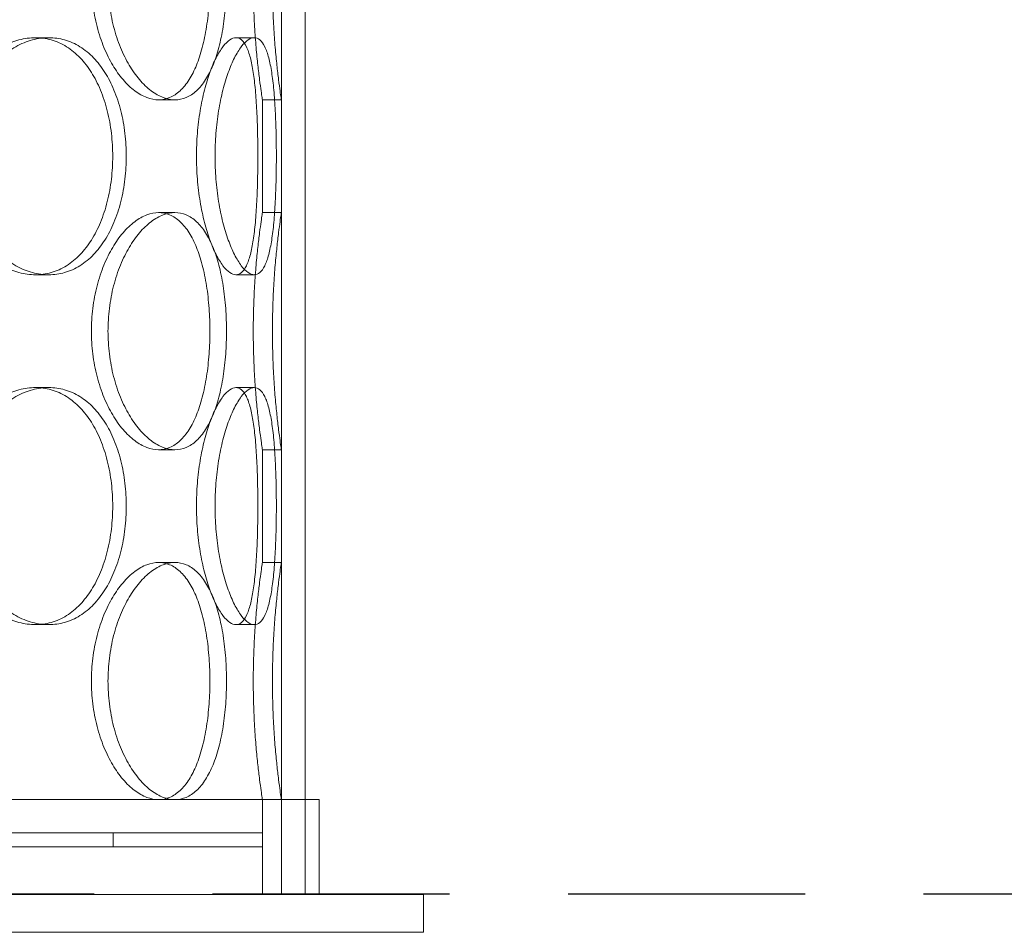
# Model space of a CAD drawing. Units: millimetres. Extents: x 238811 to 330307, y 164885 to 179141.
# Drawn here: x 270107 to 270314, y 174235 to 174427 of the extents above; entities that cross this region are included whole.
import ezdxf

# ---------------------------------------------------------------- set-up
doc = ezdxf.new("R2010")
doc.units = ezdxf.units.MM
doc.linetypes.add('ACISOWELD', pattern=[3, 2, -1])
doc.linetypes.add('DASHED', pattern=[0])
doc.layers.add('Skrytá (ISO)', color=1, linetype='DASHED', lineweight=18)

msp = doc.modelspace()

# ---------------------------------------------------------------- linework, layer by layer
at = {"color": 2, "linetype": 'ACISOWELD', "ltscale": 25}
msp.add_line((268797.41, 174242.8), (270997.41, 174242.8), dxfattribs=at)
at = {"layer": 'Skrytá (ISO)', "ltscale": 12.894906}
for p, q in [((270161.91, 174242.7), (270161.91, 174842.7)), ((270166.91, 174242.7), (270166.91, 174842.7))]:
    msp.add_line(p, q, dxfattribs=at)
at = {"layer": 'Skrytá (ISO)', "ltscale": 0.304504}
for p, q in [((270112.85, 174423.4), (270110.02, 174423.4)), ((270152.34, 174423.4), (270156.2, 174423.4)), ((270139.47, 174410.3), (270136, 174410.3)), ((270161.91, 174410.3), (270157.91, 174410.3)), ((270139.47, 174386.5), (270136, 174386.5)), ((270161.91, 174386.5), (270157.91, 174386.5)), ((270112.85, 174373.4), (270110.02, 174373.4)), ((270152.34, 174373.4), (270156.2, 174373.4)), ((270112.85, 174349.6), (270110.02, 174349.6)), ((270152.34, 174349.6), (270156.2, 174349.6)), ((270139.47, 174336.5), (270136, 174336.5)), ((270161.91, 174336.5), (270157.91, 174336.5)), ((270139.47, 174312.7), (270136, 174312.7)), ((270161.91, 174312.7), (270157.91, 174312.7)), ((270112.85, 174299.6), (270110.02, 174299.6)), ((270152.34, 174299.6), (270156.2, 174299.6))]:
    msp.add_line(p, q, dxfattribs=at)
at = {"layer": 'Skrytá (ISO)', "ltscale": 1.812294}
for p, q in [((270157.91, 174386.5), (270157.91, 174410.3)), ((270161.91, 174386.5), (270161.91, 174410.3)), ((270157.91, 174312.7), (270157.91, 174336.5)), ((270161.91, 174312.7), (270161.91, 174336.5))]:
    msp.add_line(p, q, dxfattribs=at)
at = {"layer": 'Skrytá (ISO)', "ltscale": 13.330501}
msp.add_line((270169.91, 174262.7), (269818.91, 174262.7), dxfattribs=at)
at = {"layer": 'Skrytá (ISO)', "ltscale": 1.52292}
for p, q in [((270157.91, 174242.7), (270157.91, 174262.7)), ((270161.91, 174242.7), (270161.91, 174262.7)), ((270166.91, 174242.7), (270166.91, 174262.7)), ((270169.91, 174242.7), (270169.91, 174262.7))]:
    msp.add_line(p, q, dxfattribs=at)
at = {"layer": 'Skrytá (ISO)', "ltscale": 12.419014}
for p, q in [((270157.91, 174255.7), (269830.91, 174255.7)), ((269830.91, 174252.7), (270157.91, 174252.7))]:
    msp.add_line(p, q, dxfattribs=at)
at = {"layer": 'Skrytá (ISO)', "ltscale": 0.228353}
for p, q in [((270126.41, 174255.7), (270126.41, 174252.7)), ((270157.91, 174255.7), (270157.91, 174252.7))]:
    msp.add_line(p, q, dxfattribs=at)
at = {"layer": 'Skrytá (ISO)', "ltscale": 12.73372}
for p, q in [((269796.91, 174242.7), (270191.91, 174242.7)), ((269796.91, 174234.7), (270191.91, 174234.7))]:
    msp.add_line(p, q, dxfattribs=at)
at = {"layer": 'Skrytá (ISO)', "ltscale": 0.609108}
msp.add_line((270191.91, 174234.7), (270191.91, 174242.7), dxfattribs=at)
at = {"layer": 'Skrytá (ISO)', "ltscale": 15.213719}
for points in [[(270121.84, 174435.3), (270121.84, 174433.73), (270121.93, 174432.11), (270122.33, 174428.87), (270122.64, 174427.27), (270123.44, 174424.19), (270123.93, 174422.71), (270125.05, 174419.99), (270125.68, 174418.73), (270126.99, 174416.52), (270127.73, 174415.48), (270129.29, 174413.64), (270130.13, 174412.85), (270131.82, 174411.57), (270132.69, 174411.09), (270134.39, 174410.45), (270135.22, 174410.3), (270136.79, 174410.3), (270137.58, 174410.45), (270139.12, 174411.09), (270139.86, 174411.57), (270141.24, 174412.85), (270141.88, 174413.64), (270143.04, 174415.48), (270143.56, 174416.52), (270144.46, 174418.73), (270144.87, 174419.99), (270145.59, 174422.71), (270145.89, 174424.19), (270146.37, 174427.27), (270146.55, 174428.87), (270146.78, 174432.11), (270146.84, 174433.73), (270146.84, 174436.87), (270146.78, 174438.5), (270146.55, 174441.73), (270146.37, 174443.34), (270145.89, 174446.42), (270145.59, 174447.89), (270144.87, 174450.62), (270144.46, 174451.87), (270143.56, 174454.09), (270143.04, 174455.13), (270141.88, 174456.96), (270141.24, 174457.76), (270139.86, 174459.03), (270139.12, 174459.52), (270137.58, 174460.15), (270136.79, 174460.3), (270135.22, 174460.3), (270134.39, 174460.15), (270132.69, 174459.52), (270131.82, 174459.03), (270130.13, 174457.76), (270129.29, 174456.96), (270127.73, 174455.13), (270126.99, 174454.09), (270125.68, 174451.87), (270125.05, 174450.62), (270123.93, 174447.89), (270123.44, 174446.42), (270122.64, 174443.34), (270122.33, 174441.73), (270121.93, 174438.5), (270121.84, 174436.87), (270121.84, 174435.3)], [(270090.98, 174398.4), (270090.98, 174396.83), (270091.11, 174395.21), (270091.62, 174391.97), (270092.02, 174390.37), (270093.05, 174387.29), (270093.69, 174385.81), (270095.15, 174383.09), (270095.97, 174381.83), (270097.71, 174379.62), (270098.69, 174378.58), (270100.78, 174376.74), (270101.9, 174375.95), (270104.21, 174374.67), (270105.39, 174374.19), (270107.74, 174373.55), (270108.91, 174373.4), (270111.13, 174373.4), (270112.27, 174373.55), (270114.48, 174374.19), (270115.57, 174374.67), (270117.62, 174375.95), (270118.58, 174376.74), (270120.35, 174378.58), (270121.14, 174379.62), (270122.54, 174381.83), (270123.19, 174383.09), (270124.32, 174385.81), (270124.8, 174387.29), (270125.58, 174390.37), (270125.87, 174391.97), (270126.25, 174395.21), (270126.34, 174396.83), (270126.34, 174399.97), (270126.25, 174401.6), (270125.87, 174404.83), (270125.58, 174406.44), (270124.8, 174409.52), (270124.32, 174410.99), (270123.19, 174413.72), (270122.54, 174414.97), (270121.14, 174417.19), (270120.35, 174418.23), (270118.58, 174420.06), (270117.62, 174420.86), (270115.57, 174422.13), (270114.48, 174422.62), (270112.27, 174423.25), (270111.13, 174423.4), (270108.91, 174423.4), (270107.74, 174423.25), (270105.39, 174422.62), (270104.21, 174422.13), (270101.9, 174420.86), (270100.78, 174420.06), (270098.69, 174418.23), (270097.71, 174417.19), (270095.97, 174414.97), (270095.15, 174413.72), (270093.69, 174410.99), (270093.05, 174409.52), (270092.02, 174406.44), (270091.62, 174404.83), (270091.11, 174401.6), (270090.98, 174399.97), (270090.98, 174398.4)], [(270156.95, 174398.4), (270156.95, 174399.97), (270156.93, 174401.6), (270156.86, 174404.83), (270156.81, 174406.44), (270156.65, 174409.52), (270156.55, 174410.99), (270156.31, 174413.72), (270156.16, 174414.97), (270155.82, 174417.19), (270155.61, 174418.23), (270155.13, 174420.06), (270154.86, 174420.86), (270154.23, 174422.13), (270153.89, 174422.62), (270153.14, 174423.25), (270152.74, 174423.4), (270151.93, 174423.4), (270151.49, 174423.25), (270150.56, 174422.62), (270150.07, 174422.13), (270149.1, 174420.86), (270148.62, 174420.06), (270147.68, 174418.23), (270147.24, 174417.19), (270146.43, 174414.97), (270146.04, 174413.72), (270145.34, 174410.99), (270145.03, 174409.52), (270144.52, 174406.44), (270144.33, 174404.83), (270144.07, 174401.6), (270144.01, 174399.97), (270144.01, 174396.83), (270144.07, 174395.21), (270144.33, 174391.97), (270144.52, 174390.37), (270145.03, 174387.29), (270145.34, 174385.81), (270146.04, 174383.09), (270146.43, 174381.83), (270147.24, 174379.62), (270147.68, 174378.58), (270148.62, 174376.74), (270149.1, 174375.95), (270150.07, 174374.67), (270150.56, 174374.19), (270151.49, 174373.55), (270151.93, 174373.4), (270152.74, 174373.4), (270153.14, 174373.55), (270153.89, 174374.19), (270154.23, 174374.67), (270154.86, 174375.95), (270155.13, 174376.74), (270155.61, 174378.58), (270155.82, 174379.62), (270156.16, 174381.83), (270156.31, 174383.09), (270156.55, 174385.81), (270156.65, 174387.29), (270156.81, 174390.37), (270156.86, 174391.97), (270156.93, 174395.21), (270156.95, 174396.83), (270156.95, 174398.4)], [(270121.84, 174361.5), (270121.84, 174359.93), (270121.93, 174358.31), (270122.33, 174355.07), (270122.64, 174353.47), (270123.44, 174350.39), (270123.93, 174348.91), (270125.05, 174346.19), (270125.68, 174344.93), (270126.99, 174342.72), (270127.73, 174341.68), (270129.29, 174339.84), (270130.13, 174339.05), (270131.82, 174337.77), (270132.69, 174337.29), (270134.39, 174336.65), (270135.22, 174336.5), (270136.79, 174336.5), (270137.58, 174336.65), (270139.12, 174337.29), (270139.86, 174337.77), (270141.24, 174339.05), (270141.88, 174339.84), (270143.04, 174341.68), (270143.56, 174342.72), (270144.46, 174344.93), (270144.87, 174346.19), (270145.59, 174348.91), (270145.89, 174350.39), (270146.37, 174353.47), (270146.55, 174355.07), (270146.78, 174358.31), (270146.84, 174359.93), (270146.84, 174363.07), (270146.78, 174364.7), (270146.55, 174367.93), (270146.37, 174369.54), (270145.89, 174372.62), (270145.59, 174374.09), (270144.87, 174376.82), (270144.46, 174378.07), (270143.56, 174380.29), (270143.04, 174381.33), (270141.88, 174383.16), (270141.24, 174383.96), (270139.86, 174385.23), (270139.12, 174385.72), (270137.58, 174386.35), (270136.79, 174386.5), (270135.22, 174386.5), (270134.39, 174386.35), (270132.69, 174385.72), (270131.82, 174385.23), (270130.13, 174383.96), (270129.29, 174383.16), (270127.73, 174381.33), (270126.99, 174380.29), (270125.68, 174378.07), (270125.05, 174376.82), (270123.93, 174374.09), (270123.44, 174372.62), (270122.64, 174369.54), (270122.33, 174367.93), (270121.93, 174364.7), (270121.84, 174363.07), (270121.84, 174361.5)], [(270090.98, 174324.6), (270090.98, 174323.03), (270091.11, 174321.41), (270091.62, 174318.17), (270092.02, 174316.57), (270093.05, 174313.49), (270093.69, 174312.01), (270095.15, 174309.29), (270095.97, 174308.03), (270097.71, 174305.82), (270098.69, 174304.78), (270100.78, 174302.94), (270101.9, 174302.15), (270104.21, 174300.87), (270105.39, 174300.39), (270107.74, 174299.75), (270108.91, 174299.6), (270111.13, 174299.6), (270112.27, 174299.75), (270114.48, 174300.39), (270115.57, 174300.87), (270117.62, 174302.15), (270118.58, 174302.94), (270120.35, 174304.78), (270121.14, 174305.82), (270122.54, 174308.03), (270123.19, 174309.29), (270124.32, 174312.01), (270124.8, 174313.49), (270125.58, 174316.57), (270125.87, 174318.17), (270126.25, 174321.41), (270126.34, 174323.03), (270126.34, 174326.17), (270126.25, 174327.8), (270125.87, 174331.03), (270125.58, 174332.64), (270124.8, 174335.72), (270124.32, 174337.19), (270123.19, 174339.92), (270122.54, 174341.17), (270121.14, 174343.39), (270120.35, 174344.43), (270118.58, 174346.26), (270117.62, 174347.06), (270115.57, 174348.33), (270114.48, 174348.82), (270112.27, 174349.45), (270111.13, 174349.6), (270108.91, 174349.6), (270107.74, 174349.45), (270105.39, 174348.82), (270104.21, 174348.33), (270101.9, 174347.06), (270100.78, 174346.26), (270098.69, 174344.43), (270097.71, 174343.39), (270095.97, 174341.17), (270095.15, 174339.92), (270093.69, 174337.19), (270093.05, 174335.72), (270092.02, 174332.64), (270091.62, 174331.03), (270091.11, 174327.8), (270090.98, 174326.17), (270090.98, 174324.6)], [(270156.95, 174324.6), (270156.95, 174326.17), (270156.93, 174327.8), (270156.86, 174331.03), (270156.81, 174332.64), (270156.65, 174335.72), (270156.55, 174337.19), (270156.31, 174339.92), (270156.16, 174341.17), (270155.82, 174343.39), (270155.61, 174344.43), (270155.13, 174346.26), (270154.86, 174347.06), (270154.23, 174348.33), (270153.89, 174348.82), (270153.14, 174349.45), (270152.74, 174349.6), (270151.93, 174349.6), (270151.49, 174349.45), (270150.56, 174348.82), (270150.07, 174348.33), (270149.1, 174347.06), (270148.62, 174346.26), (270147.68, 174344.43), (270147.24, 174343.39), (270146.43, 174341.17), (270146.04, 174339.92), (270145.34, 174337.19), (270145.03, 174335.72), (270144.52, 174332.64), (270144.33, 174331.03), (270144.07, 174327.8), (270144.01, 174326.17), (270144.01, 174323.03), (270144.07, 174321.41), (270144.33, 174318.17), (270144.52, 174316.57), (270145.03, 174313.49), (270145.34, 174312.01), (270146.04, 174309.29), (270146.43, 174308.03), (270147.24, 174305.82), (270147.68, 174304.78), (270148.62, 174302.94), (270149.1, 174302.15), (270150.07, 174300.87), (270150.56, 174300.39), (270151.49, 174299.75), (270151.93, 174299.6), (270152.74, 174299.6), (270153.14, 174299.75), (270153.89, 174300.39), (270154.23, 174300.87), (270154.86, 174302.15), (270155.13, 174302.94), (270155.61, 174304.78), (270155.82, 174305.82), (270156.16, 174308.03), (270156.31, 174309.29), (270156.55, 174312.01), (270156.65, 174313.49), (270156.81, 174316.57), (270156.86, 174318.17), (270156.93, 174321.41), (270156.95, 174323.03), (270156.95, 174324.6)], [(270121.84, 174287.7), (270121.84, 174286.13), (270121.93, 174284.51), (270122.33, 174281.27), (270122.64, 174279.67), (270123.44, 174276.59), (270123.93, 174275.11), (270125.05, 174272.39), (270125.68, 174271.13), (270126.99, 174268.92), (270127.73, 174267.88), (270129.29, 174266.04), (270130.13, 174265.25), (270131.82, 174263.97), (270132.69, 174263.49), (270134.39, 174262.85), (270135.22, 174262.7), (270136.79, 174262.7), (270137.58, 174262.85), (270139.12, 174263.49), (270139.86, 174263.97), (270141.24, 174265.25), (270141.88, 174266.04), (270143.04, 174267.88), (270143.56, 174268.92), (270144.46, 174271.13), (270144.87, 174272.39), (270145.59, 174275.11), (270145.89, 174276.59), (270146.37, 174279.67), (270146.55, 174281.27), (270146.78, 174284.51), (270146.84, 174286.13), (270146.84, 174289.27), (270146.78, 174290.9), (270146.55, 174294.13), (270146.37, 174295.74), (270145.89, 174298.82), (270145.59, 174300.29), (270144.87, 174303.02), (270144.46, 174304.27), (270143.56, 174306.49), (270143.04, 174307.53), (270141.88, 174309.36), (270141.24, 174310.16), (270139.86, 174311.43), (270139.12, 174311.92), (270137.58, 174312.55), (270136.79, 174312.7), (270135.22, 174312.7), (270134.39, 174312.55), (270132.69, 174311.92), (270131.82, 174311.43), (270130.13, 174310.16), (270129.29, 174309.36), (270127.73, 174307.53), (270126.99, 174306.49), (270125.68, 174304.27), (270125.05, 174303.02), (270123.93, 174300.29), (270123.44, 174298.82), (270122.64, 174295.74), (270122.33, 174294.13), (270121.93, 174290.9), (270121.84, 174289.27), (270121.84, 174287.7)]]:
    msp.add_open_spline(points, degree=3, knots=[0, 0, 0, 0, 0.471658, 0.471658, 0.943317, 0.943317, 1.414975, 1.414975, 1.886634, 1.886634, 2.358283, 2.358283, 2.829933, 2.829933, 3.301583, 3.301583, 3.773232, 3.773232, 4.244882, 4.244882, 4.716531, 4.716531, 5.188181, 5.188181, 5.659831, 5.659831, 6.131489, 6.131489, 6.603147, 6.603147, 7.074806, 7.074806, 7.546464, 7.546464, 8.018123, 8.018123, 8.489781, 8.489781, 8.96144, 8.96144, 9.433098, 9.433098, 9.904748, 9.904748, 10.376397, 10.376397, 10.848047, 10.848047, 11.319697, 11.319697, 11.791346, 11.791346, 12.262996, 12.262996, 12.734645, 12.734645, 13.206295, 13.206295, 13.677953, 13.677953, 14.149612, 14.149612, 14.62127, 14.62127, 15.092929, 15.092929, 15.092929, 15.092929], dxfattribs=at)
at = {"layer": 'Skrytá (ISO)', "ltscale": 5.989132}
for points, knots in [([(270139.47, 174410.3), (270138.68, 174410.3), (270137.85, 174410.45), (270136.15, 174411.09), (270135.29, 174411.57), (270133.6, 174412.85), (270132.77, 174413.64), (270131.21, 174415.48), (270130.48, 174416.52), (270129.16, 174418.73), (270128.54, 174419.99), (270127.42, 174422.71), (270126.93, 174424.19), (270126.14, 174427.27), (270125.84, 174428.87), (270125.44, 174432.11), (270125.34, 174433.73), (270125.34, 174435.3), (270125.34, 174436.87), (270125.44, 174438.5), (270125.84, 174441.73), (270126.14, 174443.34), (270126.93, 174446.42), (270127.42, 174447.89), (270128.54, 174450.62), (270129.16, 174451.87), (270130.48, 174454.09), (270131.21, 174455.13), (270132.77, 174456.96), (270133.6, 174457.76), (270135.29, 174459.03), (270136.15, 174459.52), (270137.85, 174460.15), (270138.68, 174460.3), (270139.47, 174460.3)], [11.318786, 11.318786, 11.318786, 11.318786, 11.790398, 11.790398, 12.26201, 12.26201, 12.733622, 12.733622, 13.205234, 13.205234, 13.676854, 13.676854, 14.148474, 14.148474, 14.620094, 14.620094, 15.091714, 15.091714, 15.091714, 15.563334, 15.563334, 16.034954, 16.034954, 16.506575, 16.506575, 16.978195, 16.978195, 17.449807, 17.449807, 17.921419, 17.921419, 18.393031, 18.393031, 18.864643, 18.864643, 18.864643, 18.864643]), ([(270139.47, 174460.3), (270140.25, 174460.3), (270141.05, 174460.15), (270142.58, 174459.52), (270143.32, 174459.03), (270144.71, 174457.76), (270145.36, 174456.96), (270146.52, 174455.13), (270147.04, 174454.09), (270147.95, 174451.87), (270148.36, 174450.62), (270149.08, 174447.89), (270149.39, 174446.42), (270149.87, 174443.34), (270150.05, 174441.73), (270150.29, 174438.5), (270150.34, 174436.87), (270150.34, 174433.73), (270150.29, 174432.11), (270150.05, 174428.87), (270149.87, 174427.27), (270149.39, 174424.19), (270149.08, 174422.71), (270148.36, 174419.99), (270147.95, 174418.73), (270147.04, 174416.52), (270146.52, 174415.48), (270145.36, 174413.64), (270144.71, 174412.85), (270143.32, 174411.57), (270142.58, 174411.09), (270141.05, 174410.45), (270140.25, 174410.3), (270139.47, 174410.3)], [3.772929, 3.772929, 3.772929, 3.772929, 4.244541, 4.244541, 4.716153, 4.716153, 5.187765, 5.187765, 5.659377, 5.659377, 6.130997, 6.130997, 6.602617, 6.602617, 7.074237, 7.074237, 7.545857, 7.545857, 8.017477, 8.017477, 8.489097, 8.489097, 8.960717, 8.960717, 9.432338, 9.432338, 9.90395, 9.90395, 10.375562, 10.375562, 10.847174, 10.847174, 11.318786, 11.318786, 11.318786, 11.318786]), ([(270161.91, 174410.3), (270161.91, 174410.3), (270161.89, 174410.45), (270161.79, 174411.09), (270161.72, 174411.57), (270161.55, 174412.85), (270161.44, 174413.64), (270161.21, 174415.48), (270161.09, 174416.52), (270160.86, 174418.73), (270160.73, 174419.99), (270160.5, 174422.71), (270160.4, 174424.19), (270160.22, 174427.27), (270160.15, 174428.87), (270160.06, 174432.11), (270160.03, 174433.73), (270160.03, 174435.3), (270160.03, 174436.87), (270160.06, 174438.5), (270160.15, 174441.73), (270160.22, 174443.34), (270160.4, 174446.42), (270160.5, 174447.89), (270160.73, 174450.62), (270160.86, 174451.87), (270161.09, 174454.09), (270161.21, 174455.13), (270161.44, 174456.96), (270161.55, 174457.76), (270161.72, 174459.03), (270161.79, 174459.52), (270161.89, 174460.15), (270161.91, 174460.3), (270161.91, 174460.3)], [11.318786, 11.318786, 11.318786, 11.318786, 11.790398, 11.790398, 12.26201, 12.26201, 12.733622, 12.733622, 13.205234, 13.205234, 13.676854, 13.676854, 14.148474, 14.148474, 14.620094, 14.620094, 15.091714, 15.091714, 15.091714, 15.563334, 15.563334, 16.034954, 16.034954, 16.506575, 16.506575, 16.978195, 16.978195, 17.449807, 17.449807, 17.921419, 17.921419, 18.393031, 18.393031, 18.864643, 18.864643, 18.864643, 18.864643]), ([(270139.47, 174336.5), (270138.68, 174336.5), (270137.85, 174336.65), (270136.15, 174337.29), (270135.29, 174337.77), (270133.6, 174339.05), (270132.77, 174339.84), (270131.21, 174341.68), (270130.48, 174342.72), (270129.16, 174344.93), (270128.54, 174346.19), (270127.42, 174348.91), (270126.93, 174350.39), (270126.14, 174353.47), (270125.84, 174355.07), (270125.44, 174358.31), (270125.34, 174359.93), (270125.34, 174361.5), (270125.34, 174363.07), (270125.44, 174364.7), (270125.84, 174367.93), (270126.14, 174369.54), (270126.93, 174372.62), (270127.42, 174374.09), (270128.54, 174376.82), (270129.16, 174378.07), (270130.48, 174380.29), (270131.21, 174381.33), (270132.77, 174383.16), (270133.6, 174383.96), (270135.29, 174385.23), (270136.15, 174385.72), (270137.85, 174386.35), (270138.68, 174386.5), (270139.47, 174386.5)], [11.318786, 11.318786, 11.318786, 11.318786, 11.790398, 11.790398, 12.26201, 12.26201, 12.733622, 12.733622, 13.205234, 13.205234, 13.676854, 13.676854, 14.148474, 14.148474, 14.620094, 14.620094, 15.091714, 15.091714, 15.091714, 15.563334, 15.563334, 16.034954, 16.034954, 16.506575, 16.506575, 16.978195, 16.978195, 17.449807, 17.449807, 17.921419, 17.921419, 18.393031, 18.393031, 18.864643, 18.864643, 18.864643, 18.864643]), ([(270139.47, 174386.5), (270140.25, 174386.5), (270141.05, 174386.35), (270142.58, 174385.72), (270143.32, 174385.23), (270144.71, 174383.96), (270145.36, 174383.16), (270146.52, 174381.33), (270147.04, 174380.29), (270147.95, 174378.07), (270148.36, 174376.82), (270149.08, 174374.09), (270149.39, 174372.62), (270149.87, 174369.54), (270150.05, 174367.93), (270150.29, 174364.7), (270150.34, 174363.07), (270150.34, 174359.93), (270150.29, 174358.31), (270150.05, 174355.07), (270149.87, 174353.47), (270149.39, 174350.39), (270149.08, 174348.91), (270148.36, 174346.19), (270147.95, 174344.93), (270147.04, 174342.72), (270146.52, 174341.68), (270145.36, 174339.84), (270144.71, 174339.05), (270143.32, 174337.77), (270142.58, 174337.29), (270141.05, 174336.65), (270140.25, 174336.5), (270139.47, 174336.5)], [3.772929, 3.772929, 3.772929, 3.772929, 4.244541, 4.244541, 4.716153, 4.716153, 5.187765, 5.187765, 5.659377, 5.659377, 6.130997, 6.130997, 6.602617, 6.602617, 7.074237, 7.074237, 7.545857, 7.545857, 8.017477, 8.017477, 8.489097, 8.489097, 8.960717, 8.960717, 9.432338, 9.432338, 9.90395, 9.90395, 10.375562, 10.375562, 10.847174, 10.847174, 11.318786, 11.318786, 11.318786, 11.318786]), ([(270161.91, 174336.5), (270161.91, 174336.5), (270161.89, 174336.65), (270161.79, 174337.29), (270161.72, 174337.77), (270161.55, 174339.05), (270161.44, 174339.84), (270161.21, 174341.68), (270161.09, 174342.72), (270160.86, 174344.93), (270160.73, 174346.19), (270160.5, 174348.91), (270160.4, 174350.39), (270160.22, 174353.47), (270160.15, 174355.07), (270160.06, 174358.31), (270160.03, 174359.93), (270160.03, 174361.5), (270160.03, 174363.07), (270160.06, 174364.7), (270160.15, 174367.93), (270160.22, 174369.54), (270160.4, 174372.62), (270160.5, 174374.09), (270160.73, 174376.82), (270160.86, 174378.07), (270161.09, 174380.29), (270161.21, 174381.33), (270161.44, 174383.16), (270161.55, 174383.96), (270161.72, 174385.23), (270161.79, 174385.72), (270161.89, 174386.35), (270161.91, 174386.5), (270161.91, 174386.5)], [11.318786, 11.318786, 11.318786, 11.318786, 11.790398, 11.790398, 12.26201, 12.26201, 12.733622, 12.733622, 13.205234, 13.205234, 13.676854, 13.676854, 14.148474, 14.148474, 14.620094, 14.620094, 15.091714, 15.091714, 15.091714, 15.563334, 15.563334, 16.034954, 16.034954, 16.506575, 16.506575, 16.978195, 16.978195, 17.449807, 17.449807, 17.921419, 17.921419, 18.393031, 18.393031, 18.864643, 18.864643, 18.864643, 18.864643]), ([(270139.47, 174262.7), (270138.68, 174262.7), (270137.85, 174262.85), (270136.15, 174263.49), (270135.29, 174263.97), (270133.6, 174265.25), (270132.77, 174266.04), (270131.21, 174267.88), (270130.48, 174268.92), (270129.16, 174271.13), (270128.54, 174272.39), (270127.42, 174275.11), (270126.93, 174276.59), (270126.14, 174279.67), (270125.84, 174281.27), (270125.44, 174284.51), (270125.34, 174286.13), (270125.34, 174287.7), (270125.34, 174289.27), (270125.44, 174290.9), (270125.84, 174294.13), (270126.14, 174295.74), (270126.93, 174298.82), (270127.42, 174300.29), (270128.54, 174303.02), (270129.16, 174304.27), (270130.48, 174306.49), (270131.21, 174307.53), (270132.77, 174309.36), (270133.6, 174310.16), (270135.29, 174311.43), (270136.15, 174311.92), (270137.85, 174312.55), (270138.68, 174312.7), (270139.47, 174312.7)], [11.318786, 11.318786, 11.318786, 11.318786, 11.790398, 11.790398, 12.26201, 12.26201, 12.733622, 12.733622, 13.205234, 13.205234, 13.676854, 13.676854, 14.148474, 14.148474, 14.620094, 14.620094, 15.091714, 15.091714, 15.091714, 15.563334, 15.563334, 16.034954, 16.034954, 16.506575, 16.506575, 16.978195, 16.978195, 17.449807, 17.449807, 17.921419, 17.921419, 18.393031, 18.393031, 18.864643, 18.864643, 18.864643, 18.864643]), ([(270139.47, 174312.7), (270140.25, 174312.7), (270141.05, 174312.55), (270142.58, 174311.92), (270143.32, 174311.43), (270144.71, 174310.16), (270145.36, 174309.36), (270146.52, 174307.53), (270147.04, 174306.49), (270147.95, 174304.27), (270148.36, 174303.02), (270149.08, 174300.29), (270149.39, 174298.82), (270149.87, 174295.74), (270150.05, 174294.13), (270150.29, 174290.9), (270150.34, 174289.27), (270150.34, 174286.13), (270150.29, 174284.51), (270150.05, 174281.27), (270149.87, 174279.67), (270149.39, 174276.59), (270149.08, 174275.11), (270148.36, 174272.39), (270147.95, 174271.13), (270147.04, 174268.92), (270146.52, 174267.88), (270145.36, 174266.04), (270144.71, 174265.25), (270143.32, 174263.97), (270142.58, 174263.49), (270141.05, 174262.85), (270140.25, 174262.7), (270139.47, 174262.7)], [3.772929, 3.772929, 3.772929, 3.772929, 4.244541, 4.244541, 4.716153, 4.716153, 5.187765, 5.187765, 5.659377, 5.659377, 6.130997, 6.130997, 6.602617, 6.602617, 7.074237, 7.074237, 7.545857, 7.545857, 8.017477, 8.017477, 8.489097, 8.489097, 8.960717, 8.960717, 9.432338, 9.432338, 9.90395, 9.90395, 10.375562, 10.375562, 10.847174, 10.847174, 11.318786, 11.318786, 11.318786, 11.318786]), ([(270161.91, 174262.7), (270161.91, 174262.7), (270161.89, 174262.85), (270161.79, 174263.49), (270161.72, 174263.97), (270161.55, 174265.25), (270161.44, 174266.04), (270161.21, 174267.88), (270161.09, 174268.92), (270160.86, 174271.13), (270160.73, 174272.39), (270160.5, 174275.11), (270160.4, 174276.59), (270160.22, 174279.67), (270160.15, 174281.27), (270160.06, 174284.51), (270160.03, 174286.13), (270160.03, 174287.7), (270160.03, 174289.27), (270160.06, 174290.9), (270160.15, 174294.13), (270160.22, 174295.74), (270160.4, 174298.82), (270160.5, 174300.29), (270160.73, 174303.02), (270160.86, 174304.27), (270161.09, 174306.49), (270161.21, 174307.53), (270161.44, 174309.36), (270161.55, 174310.16), (270161.72, 174311.43), (270161.79, 174311.92), (270161.89, 174312.55), (270161.91, 174312.7), (270161.91, 174312.7)], [11.318786, 11.318786, 11.318786, 11.318786, 11.790398, 11.790398, 12.26201, 12.26201, 12.733622, 12.733622, 13.205234, 13.205234, 13.676854, 13.676854, 14.148474, 14.148474, 14.620094, 14.620094, 15.091714, 15.091714, 15.091714, 15.563334, 15.563334, 16.034954, 16.034954, 16.506575, 16.506575, 16.978195, 16.978195, 17.449807, 17.449807, 17.921419, 17.921419, 18.393031, 18.393031, 18.864643, 18.864643, 18.864643, 18.864643])]:
    msp.add_open_spline(points, degree=3, knots=knots, dxfattribs=at)
at = {"layer": 'Skrytá (ISO)', "ltscale": 2.994727}
for points, knots in [([(270155.99, 174435.3), (270155.99, 174433.73), (270156.01, 174432.11), (270156.11, 174428.87), (270156.18, 174427.27), (270156.36, 174424.19), (270156.47, 174422.71), (270156.7, 174419.99), (270156.83, 174418.73), (270157.07, 174416.52), (270157.2, 174415.48), (270157.43, 174413.64), (270157.54, 174412.85), (270157.72, 174411.57), (270157.79, 174411.09), (270157.89, 174410.45), (270157.91, 174410.3), (270157.91, 174410.3)], [0, 0, 0, 0, 0.471658, 0.471658, 0.943317, 0.943317, 1.414975, 1.414975, 1.886634, 1.886634, 2.358283, 2.358283, 2.829933, 2.829933, 3.301583, 3.301583, 3.773232, 3.773232, 3.773232, 3.773232]), ([(270157.91, 174386.5), (270157.91, 174386.5), (270157.89, 174386.35), (270157.79, 174385.72), (270157.72, 174385.23), (270157.54, 174383.96), (270157.43, 174383.16), (270157.2, 174381.33), (270157.07, 174380.29), (270156.83, 174378.07), (270156.7, 174376.82), (270156.47, 174374.09), (270156.36, 174372.62), (270156.18, 174369.54), (270156.11, 174367.93), (270156.01, 174364.7), (270155.99, 174363.07), (270155.99, 174361.5)], [11.319697, 11.319697, 11.319697, 11.319697, 11.791346, 11.791346, 12.262996, 12.262996, 12.734645, 12.734645, 13.206295, 13.206295, 13.677953, 13.677953, 14.149612, 14.149612, 14.62127, 14.62127, 15.092929, 15.092929, 15.092929, 15.092929]), ([(270155.99, 174361.5), (270155.99, 174359.93), (270156.01, 174358.31), (270156.11, 174355.07), (270156.18, 174353.47), (270156.36, 174350.39), (270156.47, 174348.91), (270156.7, 174346.19), (270156.83, 174344.93), (270157.07, 174342.72), (270157.2, 174341.68), (270157.43, 174339.84), (270157.54, 174339.05), (270157.72, 174337.77), (270157.79, 174337.29), (270157.89, 174336.65), (270157.91, 174336.5), (270157.91, 174336.5)], [0, 0, 0, 0, 0.471658, 0.471658, 0.943317, 0.943317, 1.414975, 1.414975, 1.886634, 1.886634, 2.358283, 2.358283, 2.829933, 2.829933, 3.301583, 3.301583, 3.773232, 3.773232, 3.773232, 3.773232]), ([(270157.91, 174312.7), (270157.91, 174312.7), (270157.89, 174312.55), (270157.79, 174311.92), (270157.72, 174311.43), (270157.54, 174310.16), (270157.43, 174309.36), (270157.2, 174307.53), (270157.07, 174306.49), (270156.83, 174304.27), (270156.7, 174303.02), (270156.47, 174300.29), (270156.36, 174298.82), (270156.18, 174295.74), (270156.11, 174294.13), (270156.01, 174290.9), (270155.99, 174289.27), (270155.99, 174287.7)], [11.319697, 11.319697, 11.319697, 11.319697, 11.791346, 11.791346, 12.262996, 12.262996, 12.734645, 12.734645, 13.206295, 13.206295, 13.677953, 13.677953, 14.149612, 14.149612, 14.62127, 14.62127, 15.092929, 15.092929, 15.092929, 15.092929]), ([(270155.99, 174287.7), (270155.99, 174286.13), (270156.01, 174284.51), (270156.11, 174281.27), (270156.18, 174279.67), (270156.36, 174276.59), (270156.47, 174275.11), (270156.7, 174272.39), (270156.83, 174271.13), (270157.07, 174268.92), (270157.2, 174267.88), (270157.43, 174266.04), (270157.54, 174265.25), (270157.72, 174263.97), (270157.79, 174263.49), (270157.89, 174262.85), (270157.91, 174262.7), (270157.91, 174262.7)], [0, 0, 0, 0, 0.471658, 0.471658, 0.943317, 0.943317, 1.414975, 1.414975, 1.886634, 1.886634, 2.358283, 2.358283, 2.829933, 2.829933, 3.301583, 3.301583, 3.773232, 3.773232, 3.773232, 3.773232])]:
    msp.add_open_spline(points, degree=3, knots=knots, dxfattribs=at)
at = {"layer": 'Skrytá (ISO)', "ltscale": 15.212649}
for points in [[(270093.84, 174398.4), (270093.84, 174399.97), (270093.97, 174401.6), (270094.48, 174404.83), (270094.87, 174406.44), (270095.9, 174409.52), (270096.54, 174410.99), (270098, 174413.72), (270098.82, 174414.97), (270100.55, 174417.19), (270101.53, 174418.23), (270103.62, 174420.06), (270104.74, 174420.86), (270107.04, 174422.13), (270108.22, 174422.62), (270110.57, 174423.25), (270111.74, 174423.4), (270113.96, 174423.4), (270115.09, 174423.25), (270117.31, 174422.62), (270118.4, 174422.13), (270120.45, 174420.86), (270121.42, 174420.06), (270123.19, 174418.23), (270123.99, 174417.19), (270125.39, 174414.97), (270126.04, 174413.72), (270127.17, 174410.99), (270127.66, 174409.52), (270128.44, 174406.44), (270128.73, 174404.83), (270129.11, 174401.6), (270129.2, 174399.97), (270129.2, 174396.83), (270129.11, 174395.21), (270128.73, 174391.97), (270128.44, 174390.37), (270127.66, 174387.29), (270127.17, 174385.81), (270126.04, 174383.09), (270125.39, 174381.83), (270123.99, 174379.62), (270123.19, 174378.58), (270121.42, 174376.74), (270120.45, 174375.95), (270118.4, 174374.67), (270117.31, 174374.19), (270115.09, 174373.55), (270113.96, 174373.4), (270111.74, 174373.4), (270110.57, 174373.55), (270108.22, 174374.19), (270107.04, 174374.67), (270104.74, 174375.95), (270103.62, 174376.74), (270101.53, 174378.58), (270100.55, 174379.62), (270098.82, 174381.83), (270098, 174383.09), (270096.54, 174385.81), (270095.9, 174387.29), (270094.87, 174390.37), (270094.48, 174391.97), (270093.97, 174395.21), (270093.84, 174396.83), (270093.84, 174398.4)], [(270160.86, 174398.4), (270160.86, 174396.83), (270160.84, 174395.21), (270160.77, 174391.97), (270160.71, 174390.37), (270160.55, 174387.29), (270160.45, 174385.81), (270160.2, 174383.09), (270160.05, 174381.83), (270159.7, 174379.62), (270159.49, 174378.58), (270159.01, 174376.74), (270158.73, 174375.95), (270158.1, 174374.67), (270157.75, 174374.19), (270157.01, 174373.55), (270156.61, 174373.4), (270155.79, 174373.4), (270155.35, 174373.55), (270154.43, 174374.19), (270153.94, 174374.67), (270152.98, 174375.95), (270152.49, 174376.74), (270151.56, 174378.58), (270151.12, 174379.62), (270150.32, 174381.83), (270149.93, 174383.09), (270149.24, 174385.81), (270148.93, 174387.29), (270148.43, 174390.37), (270148.23, 174391.97), (270147.98, 174395.21), (270147.92, 174396.83), (270147.92, 174399.97), (270147.98, 174401.6), (270148.23, 174404.83), (270148.43, 174406.44), (270148.93, 174409.52), (270149.24, 174410.99), (270149.93, 174413.72), (270150.32, 174414.97), (270151.12, 174417.19), (270151.56, 174418.23), (270152.49, 174420.06), (270152.98, 174420.86), (270153.94, 174422.13), (270154.43, 174422.62), (270155.35, 174423.25), (270155.79, 174423.4), (270156.61, 174423.4), (270157.01, 174423.25), (270157.75, 174422.62), (270158.1, 174422.13), (270158.73, 174420.86), (270159.01, 174420.06), (270159.49, 174418.23), (270159.7, 174417.19), (270160.05, 174414.97), (270160.2, 174413.72), (270160.45, 174410.99), (270160.55, 174409.52), (270160.71, 174406.44), (270160.77, 174404.83), (270160.84, 174401.6), (270160.86, 174399.97), (270160.86, 174398.4)], [(270093.84, 174324.6), (270093.84, 174326.17), (270093.97, 174327.8), (270094.48, 174331.03), (270094.87, 174332.64), (270095.9, 174335.72), (270096.54, 174337.19), (270098, 174339.92), (270098.82, 174341.17), (270100.55, 174343.39), (270101.53, 174344.43), (270103.62, 174346.26), (270104.74, 174347.06), (270107.04, 174348.33), (270108.22, 174348.82), (270110.57, 174349.45), (270111.74, 174349.6), (270113.96, 174349.6), (270115.09, 174349.45), (270117.31, 174348.82), (270118.4, 174348.33), (270120.45, 174347.06), (270121.42, 174346.26), (270123.19, 174344.43), (270123.99, 174343.39), (270125.39, 174341.17), (270126.04, 174339.92), (270127.17, 174337.19), (270127.66, 174335.72), (270128.44, 174332.64), (270128.73, 174331.03), (270129.11, 174327.8), (270129.2, 174326.17), (270129.2, 174323.03), (270129.11, 174321.41), (270128.73, 174318.17), (270128.44, 174316.57), (270127.66, 174313.49), (270127.17, 174312.01), (270126.04, 174309.29), (270125.39, 174308.03), (270123.99, 174305.82), (270123.19, 174304.78), (270121.42, 174302.94), (270120.45, 174302.15), (270118.4, 174300.87), (270117.31, 174300.39), (270115.09, 174299.75), (270113.96, 174299.6), (270111.74, 174299.6), (270110.57, 174299.75), (270108.22, 174300.39), (270107.04, 174300.87), (270104.74, 174302.15), (270103.62, 174302.94), (270101.53, 174304.78), (270100.55, 174305.82), (270098.82, 174308.03), (270098, 174309.29), (270096.54, 174312.01), (270095.9, 174313.49), (270094.87, 174316.57), (270094.48, 174318.17), (270093.97, 174321.41), (270093.84, 174323.03), (270093.84, 174324.6)], [(270160.86, 174324.6), (270160.86, 174323.03), (270160.84, 174321.41), (270160.77, 174318.17), (270160.71, 174316.57), (270160.55, 174313.49), (270160.45, 174312.01), (270160.2, 174309.29), (270160.05, 174308.03), (270159.7, 174305.82), (270159.49, 174304.78), (270159.01, 174302.94), (270158.73, 174302.15), (270158.1, 174300.87), (270157.75, 174300.39), (270157.01, 174299.75), (270156.61, 174299.6), (270155.79, 174299.6), (270155.35, 174299.75), (270154.43, 174300.39), (270153.94, 174300.87), (270152.98, 174302.15), (270152.49, 174302.94), (270151.56, 174304.78), (270151.12, 174305.82), (270150.32, 174308.03), (270149.93, 174309.29), (270149.24, 174312.01), (270148.93, 174313.49), (270148.43, 174316.57), (270148.23, 174318.17), (270147.98, 174321.41), (270147.92, 174323.03), (270147.92, 174326.17), (270147.98, 174327.8), (270148.23, 174331.03), (270148.43, 174332.64), (270148.93, 174335.72), (270149.24, 174337.19), (270149.93, 174339.92), (270150.32, 174341.17), (270151.12, 174343.39), (270151.56, 174344.43), (270152.49, 174346.26), (270152.98, 174347.06), (270153.94, 174348.33), (270154.43, 174348.82), (270155.35, 174349.45), (270155.79, 174349.6), (270156.61, 174349.6), (270157.01, 174349.45), (270157.75, 174348.82), (270158.1, 174348.33), (270158.73, 174347.06), (270159.01, 174346.26), (270159.49, 174344.43), (270159.7, 174343.39), (270160.05, 174341.17), (270160.2, 174339.92), (270160.45, 174337.19), (270160.55, 174335.72), (270160.71, 174332.64), (270160.77, 174331.03), (270160.84, 174327.8), (270160.86, 174326.17), (270160.86, 174324.6)]]:
    msp.add_open_spline(points, degree=3, knots=[0, 0, 0, 0, 0.47162, 0.47162, 0.94324, 0.94324, 1.41486, 1.41486, 1.88648, 1.88648, 2.358092, 2.358092, 2.829704, 2.829704, 3.301317, 3.301317, 3.772929, 3.772929, 4.244541, 4.244541, 4.716153, 4.716153, 5.187765, 5.187765, 5.659377, 5.659377, 6.130997, 6.130997, 6.602617, 6.602617, 7.074237, 7.074237, 7.545857, 7.545857, 8.017477, 8.017477, 8.489097, 8.489097, 8.960717, 8.960717, 9.432338, 9.432338, 9.90395, 9.90395, 10.375562, 10.375562, 10.847174, 10.847174, 11.318786, 11.318786, 11.790398, 11.790398, 12.26201, 12.26201, 12.733622, 12.733622, 13.205234, 13.205234, 13.676854, 13.676854, 14.148474, 14.148474, 14.620094, 14.620094, 15.091714, 15.091714, 15.091714, 15.091714], dxfattribs=at)

doc.saveas('drawing.dxf')
